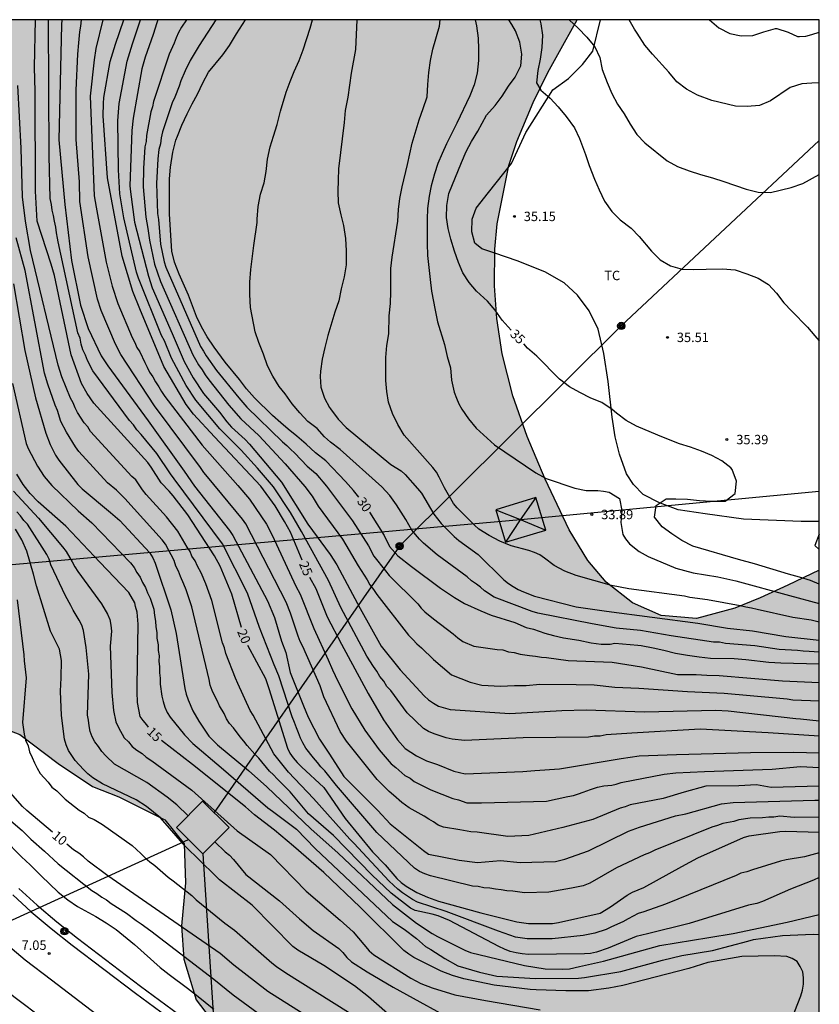
# Model space of a CAD drawing. Units: millimetres. Extents: x 584844 to 585194, y 4793290 to 4793540.
# Drawn here: x 585130 to 585194, y 4793462 to 4793540 of the extents above; entities that cross this region are included whole.
import ezdxf

# ---------------------------------------------------------------- set-up
doc = ezdxf.new("R2010")
doc.units = ezdxf.units.MM
for name, color, linetype in [('010106', 9, 'Continuous'), ('020104', 34, 'Continuous'), ('020204', 9, 'Continuous'), ('020307', 24, 'Continuous'), ('020308', 9, 'Continuous'), ('060111', 9, 'Continuous'), ('060113', 4, 'Continuous'), ('070101', 9, 'ALAMBRADA'), ('090217', 9, 'Continuous'), ('100106', 63, 'Continuous'), ('100301', 7, 'Continuous'), ('220104', 9, 'LINEA_ELECTRICA'), ('220106', 9, 'Continuous'), ('220107', 9, 'Continuous'), ('260101', 9, 'Continuous'), ('990504', 63, 'Continuous')]:
    doc.layers.add(name, color=color, linetype=linetype)
doc.layers.add('020105', color=24, linetype='Continuous', lineweight=30)
doc.layers.add('220102', color=9, linetype='Continuous', lineweight=30)
doc.styles.add('ARIAL', font='ARIAL.TTF', dxfattribs={"height": 1})
doc.styles.add('ARIALI', font='ARIALI.TTF', dxfattribs={"height": 1})
doc.linetypes.add('ALAMBRADA', pattern='A,1,[203,DONOSTI.shx,S=0.1,R=0,X=0,Y=0],1', length=2)
doc.linetypes.add('LINEA_ELECTRICA', pattern='A,7.5,-0.3,["E",Standard,S=0.25,R=0,X=-0.1,Y=-0.1],-0.3', length=8.1)

# ---------------------------------------------------------------- blocks, each defined once
blk = doc.blocks.new('COTAPU')
blk.add_circle((0, 0), 0.075)
blk = doc.blocks.new('POSTEM')
for radius in [0.29, 0.21, 0.12]:
    blk.add_circle((0, 0), radius)

msp = doc.modelspace()

# ---------------------------------------------------------------- hatches: boundary and pattern name
at = {"layer": '990504'}
msp.add_hatch(color=256, dxfattribs=at).paths.add_polyline_path([(585111.563, 4793540.184), (585111.816, 4793538.664), (585112.419, 4793536.006), (585112.955, 4793534.14), (585113.633, 4793532.106), (585114.944, 4793528.315), (585115.888, 4793524.917), (585116.428, 4793520.655), (585116.481, 4793517.429), (585116.413, 4793513.502), (585116.455, 4793510.181), (585117.222, 4793504.785), (585117.851, 4793501.954), (585118.395, 4793498.604), (585118.508, 4793495.222), (585118.423, 4793491.819), (585118.775, 4793488.164), (585120.214, 4793485.961), (585123.303, 4793484.934), (585127.388, 4793484.285), (585130.313, 4793483.185), (585133.351, 4793480.876), (585136.095, 4793479.033), (585138.195, 4793478.201), (585141.872, 4793476.383), (585143.419, 4793474.468), (585143.513, 4793471.349), (585143.203, 4793467.931), (585143.379, 4793465.256), (585144.352, 4793462.016), (585146.002, 4793459.87), (585148.436, 4793458.563), (585151.118, 4793457.76), (585154.311, 4793456.668), (585157.097, 4793454.803), (585159.685, 4793452.011), (585161.418, 4793449.694), (585162.818, 4793447.764), (585165.626, 4793444.316), (585168.527, 4793441.382), (585171.383, 4793438.993), (585172.558, 4793438.133), (585173.93, 4793437.21), (585175.694, 4793436.145), (585177.206, 4793435.332), (585178.729, 4793434.588), (585182.727, 4793432.773), (585185.192, 4793431.589), (585186.993, 4793430.645), (585189.001, 4793429.528), (585190.597, 4793428.601), (585194.057, 4793426.528), (585194.059, 4793496.281), (585191.552, 4793495.091), (585189.33, 4793494.088), (585187.319, 4793493.259), (585184.27, 4793492.44), (585181.444, 4793492.666), (585179.149, 4793493.685), (585177.055, 4793495.332), (585175.588, 4793497.069), (585174.106, 4793499.498), (585172.183, 4793503.548), (585170.756, 4793506.937), (585169.618, 4793510.185), (585168.767, 4793513.536), (585168.329, 4793516.367), (585168.144, 4793518.961), (585168.181, 4793521.881), (585168.362, 4793523.91), (585169.306, 4793528.574), (585169.926, 4793530.471), (585171.227, 4793533.583), (585172.416, 4793535.967), (585173.73, 4793538.378), (585174.75, 4793540.183)])

# ---------------------------------------------------------------- linework, layer by layer
at = {"layer": '010106', "flags": 128}
msp.add_lwpolyline([(584844.064, 4793290.197), (585194.054, 4793290.19), (585194.06, 4793540.183), (584844.069, 4793540.19)], close=True, dxfattribs=at)
at = {"layer": '020104', "flags": 128}
for points, elevation in [([(585194.058, 4793476.591), (585192.043, 4793476.56), (585190.918, 4793476.676), (585190.442, 4793476.6), (585190.022, 4793476.6), (585189.526, 4793476.548), (585188.556, 4793476.51), (585187.654, 4793476.378), (585187.246, 4793476.243), (585186.356, 4793476.074), (585185.933, 4793475.912), (585185.49, 4793475.796), (585180.949, 4793473.969), (585180.529, 4793473.752), (585180.097, 4793473.571), (585177.889, 4793472.546), (585175.763, 4793471.332), (585175.234, 4793471.124), (585174.294, 4793470.918), (585172.485, 4793470.615), (585170.544, 4793470.56), (585169.609, 4793470.692), (585169.151, 4793470.719), (585168.69, 4793470.793), (585168.231, 4793470.834), (585167.776, 4793470.921), (585167.311, 4793470.963), (585166.854, 4793471.05), (585166.4, 4793471.091), (585163.061, 4793471.911), (585162.61, 4793472.062), (585162.174, 4793472.253), (585161.774, 4793472.527), (585158.775, 4793475.368), (585155.552, 4793479.119), (585154.627, 4793480.275), (585154.315, 4793480.604), (585154.03, 4793480.96), (585153.708, 4793481.313), (585153.119, 4793482.091), (585152.861, 4793482.509), (585152.683, 4793482.89), (585152.533, 4793483.319), (585152.353, 4793483.725), (585152.203, 4793484.143), (585152.013, 4793484.59), (585150.961, 4793487.87), (585150.577, 4793488.747), (585149.416, 4793491.716), (585148.455, 4793494.445), (585146.457, 4793498.389), (585142.612, 4793503.578), (585142.317, 4793503.958), (585141.226, 4793505.582), (585139.968, 4793507.112), (585139.636, 4793507.48), (585139.368, 4793507.868), (585139.052, 4793508.236), (585136.109, 4793512.196), (585135.702, 4793513.006), (585135.527, 4793513.446), (585135.33, 4793513.862), (585135.196, 4793514.306), (585135.099, 4793514.78), (585134.934, 4793515.218), (585133.347, 4793522.481), (585133.309, 4793522.776), (585133.229, 4793523.196), (585133.177, 4793523.647), (585133.057, 4793524.123), (585132.997, 4793524.575), (585132.873, 4793525.011), (585132.825, 4793525.455), (585132.713, 4793525.935), (585132.629, 4793529.336), (585132.598, 4793540.184)], 21), ([(585133.652, 4793540.184), (585133.629, 4793539.791), (585133.416, 4793530.604), (585133.895, 4793525.45), (585134.429, 4793520.992), (585135.151, 4793517.427), (585135.747, 4793515.567), (585136.798, 4793513.382), (585137.323, 4793512.574), (585140.532, 4793508.2), (585143.393, 4793504.175), (585144.223, 4793502.976), (585147.012, 4793499.46), (585147.274, 4793499.057), (585150.047, 4793493.834), (585150.615, 4793492.512), (585151.18, 4793490.632), (585151.516, 4793489.712), (585151.871, 4793488.138), (585152.916, 4793485.466), (585153.306, 4793484.557), (585154.208, 4793482.812), (585155.007, 4793481.612), (585156.132, 4793479.827), (585158.849, 4793477.116), (585159.841, 4793476.045), (585162.502, 4793473.918), (585162.9, 4793473.637), (585165.338, 4793473.154), (585166.802, 4793472.977), (585168.646, 4793473.144), (585170.214, 4793472.98), (585173.03, 4793473.064), (585173.758, 4793473.23), (585175.647, 4793473.91), (585178.851, 4793475.48), (585179.723, 4793475.784), (585182.595, 4793476.706), (585183.426, 4793476.857), (585186.247, 4793477.642), (585187.196, 4793477.762), (585193.714, 4793477.941), (585194.058, 4793477.932)], 22), ([(585194.058, 4793479.065), (585190.226, 4793478.959), (585189.045, 4793479.162), (585187.63, 4793479.092), (585185.012, 4793479.049), (585183.275, 4793478.595), (585181.614, 4793478.066), (585178.987, 4793477.562), (585178.571, 4793477.418), (585178.167, 4793477.31), (585175.998, 4793476.415), (585173.609, 4793475.772), (585170.888, 4793475.119), (585169.226, 4793475.043), (585166.761, 4793475.384), (585166.281, 4793475.416), (585165.385, 4793475.591), (585164.084, 4793475.801), (585163.672, 4793475.961), (585163.297, 4793476.207), (585162.92, 4793476.418), (585162.54, 4793476.66), (585161.359, 4793477.329), (585160.755, 4793477.765), (585160.088, 4793478.344), (585159.766, 4793478.646), (585158.81, 4793479.6), (585156.348, 4793482.645), (585155.837, 4793483.408), (585154.543, 4793486.187), (585154.254, 4793487.054), (585152.86, 4793490.206), (585152.662, 4793490.606), (585152.496, 4793491.022), (585151.878, 4793492.858), (585151.529, 4793493.726), (585148.33, 4793499.983), (585148.049, 4793500.36), (585145.268, 4793503.719), (585144.986, 4793504.077), (585144.708, 4793504.482), (585141.049, 4793509.394), (585138.367, 4793513.484), (585137.932, 4793514.3), (585136.779, 4793517.01), (585136.486, 4793517.902), (585135.747, 4793521.289), (585135.082, 4793525.684), (585135.048, 4793527.265), (585134.805, 4793530.638), (585134.801, 4793534.582), (585134.932, 4793537.433), (585134.999, 4793538.349), (585135.085, 4793539.217), (585135.159, 4793539.672), (585135.217, 4793540.184)], 23), ([(585136.915, 4793540.184), (585136.358, 4793537.887), (585136.221, 4793536.996), (585135.896, 4793534.08), (585136.234, 4793526.14), (585136.377, 4793525.236), (585137.183, 4793520.854), (585137.665, 4793518.929), (585138.127, 4793517.549), (585139.253, 4793514.854), (585139.462, 4793514.452), (585139.642, 4793514.044), (585139.866, 4793513.689), (585140.266, 4793512.843), (585140.463, 4793512.487), (585140.63, 4793512.072), (585140.895, 4793511.705), (585141.107, 4793511.297), (585141.377, 4793510.906), (585141.595, 4793510.533), (585141.862, 4793510.141), (585144.849, 4793506.257), (585147.677, 4793503.034), (585148.608, 4793501.944), (585149.969, 4793499.951), (585150.431, 4793499.087), (585152.308, 4793495.013), (585152.659, 4793494.381), (585153.737, 4793491.633), (585154.887, 4793489.13), (585155.233, 4793488.326), (585155.652, 4793487.443), (585156.788, 4793485.237), (585157.808, 4793483.525), (585158.957, 4793481.946), (585159.914, 4793480.835), (585160.281, 4793480.561), (585161.005, 4793479.912), (585161.432, 4793479.703), (585161.739, 4793479.426), (585163.081, 4793478.757), (585164.822, 4793478.074), (585165.292, 4793477.964), (585165.958, 4793477.724), (585167.12, 4793477.724), (585172.296, 4793477.855), (585174.01, 4793478.233), (585174.458, 4793478.313), (585174.855, 4793478.438), (585175.234, 4793478.595), (585175.822, 4793478.796), (585176.38, 4793478.972), (585176.879, 4793479.09), (585177.526, 4793479.148), (585177.869, 4793479.221), (585178.251, 4793479.341), (585181.698, 4793480.014), (585182.621, 4793480.121), (585184.914, 4793480.226), (585190.299, 4793480.408), (585192.552, 4793480.631), (585194.058, 4793480.543)], 24), ([(585194.058, 4793483.061), (585189.974, 4793483.308), (585184.56, 4793483.612), (585179.099, 4793483.294), (585177.063, 4793483.152), (585176.587, 4793483.052), (585176.135, 4793483.048), (585175.651, 4793482.976), (585170.435, 4793482.903), (585165.759, 4793482.699), (585164.788, 4793482.82), (585164.306, 4793482.919), (585163.354, 4793483.224), (585162.894, 4793483.408), (585162.481, 4793483.658), (585161.203, 4793484.9), (585159.883, 4793486.692), (585159.567, 4793487.012), (585159.339, 4793487.436), (585159.015, 4793487.804), (585158.775, 4793488.224), (585158.497, 4793488.603), (585157.985, 4793489.417), (585155.906, 4793493.302), (585154.916, 4793495.464), (585152.766, 4793499.359), (585151.896, 4793500.888), (585150.529, 4793502.943), (585149.26, 4793504.427), (585147.962, 4793505.866), (585146.255, 4793507.552), (585144.334, 4793509.836), (585143.553, 4793511.015), (585142.383, 4793513.208), (585141.828, 4793514.568), (585141.604, 4793514.996), (585139.752, 4793519.582), (585139.606, 4793520.049), (585138.599, 4793524.381), (585138.274, 4793526.313), (585138.177, 4793528.213), (585138.126, 4793532.134), (585138.217, 4793533.519), (585138.851, 4793536.889), (585139.277, 4793538.266), (585139.915, 4793540.184)], 26), ([(585141.315, 4793540.184), (585141.216, 4793539.944), (585140.936, 4793539.015), (585140.285, 4793537.21), (585140.041, 4793536.269), (585139.35, 4793532.33), (585139.237, 4793531.347), (585139.081, 4793526.937), (585139.113, 4793526.454), (585139.447, 4793524.053), (585140.574, 4793519.748), (585140.845, 4793518.796), (585142.453, 4793515.161), (585143.414, 4793512.937), (585144.121, 4793511.629), (585144.939, 4793510.386), (585146.236, 4793508.88), (585146.796, 4793508.112), (585147.194, 4793507.685), (585148.277, 4793506.702), (585148.619, 4793506.346), (585151.158, 4793503.312), (585153.276, 4793499.96), (585155.053, 4793497.55), (585155.572, 4793496.716), (585157.453, 4793493.235), (585159.115, 4793490.216), (585160.627, 4793488.344), (585162.555, 4793486.264), (585162.889, 4793485.953), (585163.281, 4793485.677), (585163.689, 4793485.428), (585164.628, 4793485.17), (585169.377, 4793484.868), (585173.523, 4793485.107), (585175.479, 4793485.157), (585180.127, 4793484.993), (585185.82, 4793485.13), (585186.793, 4793485.065), (585192.178, 4793484.447), (585192.55, 4793484.426), (585194.058, 4793484.284)], 27), ([(585143.595, 4793540.184), (585143.194, 4793539.585), (585142.965, 4793539.171), (585142.767, 4793538.751), (585142.601, 4793538.325), (585142.215, 4793537.447), (585140.97, 4793533.671), (585140.878, 4793533.229), (585140.741, 4793532.829), (585140.391, 4793530.959), (585140.369, 4793530.466), (585140.279, 4793530.049), (585140.167, 4793528.324), (585140.135, 4793526.853), (585140.356, 4793524.439), (585140.518, 4793523.531), (585140.629, 4793522.598), (585141.05, 4793520.704), (585141.514, 4793519.303), (585144.094, 4793513.461), (585144.319, 4793513.091), (585144.54, 4793512.672), (585144.833, 4793512.269), (585145.077, 4793511.865), (585145.364, 4793511.474), (585146.977, 4793509.452), (585147.929, 4793508.344), (585149.353, 4793507.015), (585151.462, 4793504.759), (585153.033, 4793502.972), (585153.615, 4793502.18), (585154.105, 4793501.38), (585156.032, 4793498.752), (585157.283, 4793496.629), (585158.002, 4793495.511), (585158.221, 4793495.119), (585158.507, 4793494.74), (585158.769, 4793494.35), (585161.301, 4793491.101), (585161.643, 4793490.752), (585161.952, 4793490.401), (585162.341, 4793490.104), (585163.293, 4793489.173), (585164.738, 4793487.931), (585166.217, 4793487.344), (585167.142, 4793487.113), (585168.628, 4793487.047), (585169.75, 4793487.08), (585170.675, 4793487.08), (585171.77, 4793487.189), (585174.677, 4793487.174), (585176.1, 4793487.135), (585177.756, 4793486.943), (585179.666, 4793486.882), (585183.556, 4793486.608), (585186.483, 4793486.485), (585190.9, 4793486.087), (585191.487, 4793486.02), (585191.936, 4793485.948), (585194.058, 4793485.866)], 28), ([(585145.94, 4793540.184), (585144.595, 4793538.134), (585143.893, 4793536.937), (585143.49, 4793536.116), (585143.152, 4793535.304), (585143.005, 4793534.89), (585142.66, 4793534.015), (585142.461, 4793533.565), (585141.674, 4793531.237), (585141.57, 4793530.767), (585141.508, 4793530.29), (585141.386, 4793529.836), (585141.309, 4793529.083), (585141.206, 4793527.125), (585141.291, 4793524.722), (585141.365, 4793524.251), (585141.512, 4793522.299), (585141.816, 4793520.875), (585141.941, 4793520.461), (585144.698, 4793514.131), (585144.957, 4793513.746), (585145.164, 4793513.376), (585145.984, 4793512.212), (585147.773, 4793510.019), (585148.403, 4793509.279), (585151.236, 4793506.531), (585151.596, 4793506.226), (585151.883, 4793505.926), (585152.234, 4793505.61), (585153.226, 4793504.572), (585153.563, 4793504.297), (585153.894, 4793503.993), (585154.203, 4793503.658), (585154.453, 4793503.322), (585154.761, 4793502.976), (585156.83, 4793500.232), (585158.096, 4793498.24), (585158.543, 4793497.396), (585159.451, 4793496.222), (585159.755, 4793495.869), (585162.039, 4793493.595), (585162.299, 4793493.268), (585162.605, 4793492.972), (585163.287, 4793492.409), (585164.866, 4793491.211), (585165.233, 4793490.881), (585165.63, 4793490.604), (585166.515, 4793490.233), (585168.363, 4793489.954), (585168.824, 4793489.925), (585169.267, 4793489.787), (585169.734, 4793489.733), (585170.205, 4793489.6), (585170.943, 4793489.481), (585171.427, 4793489.434), (585171.898, 4793489.341), (585172.309, 4793489.322), (585174.027, 4793489.096), (585177.535, 4793488.948), (585179.892, 4793488.573), (585182.747, 4793487.965), (585184.249, 4793487.969), (585184.652, 4793487.951), (585185.091, 4793487.905), (585186.065, 4793487.88), (585191.135, 4793487.471), (585194.058, 4793487.328)], 29), ([(585194.058, 4793489.738), (585193.241, 4793489.812), (585192.772, 4793489.836), (585192.317, 4793489.885), (585190.856, 4793489.961), (585188.91, 4793490.246), (585186.591, 4793490.447), (585186.103, 4793490.543), (585185.631, 4793490.551), (585182.232, 4793491.057), (585179.788, 4793491.483), (585177.856, 4793491.656), (585175.953, 4793492.001), (585171.618, 4793492.87), (585171.162, 4793492.993), (585168.119, 4793494.144), (585167.355, 4793494.648), (585167.043, 4793494.925), (585166.715, 4793495.175), (585166.327, 4793495.43), (585165.979, 4793495.75), (585163.583, 4793497.509), (585162.499, 4793498.445), (585162.162, 4793498.759), (585161.565, 4793499.474), (585161.089, 4793500.315), (585160.345, 4793501.502), (585159.799, 4793502.254), (585159.166, 4793502.94), (585155.849, 4793505.915), (585155.07, 4793506.493), (585154.585, 4793506.922), (585154.004, 4793507.575), (585153.26, 4793508.151), (585152.628, 4793508.823), (585152.02, 4793509.543), (585151.452, 4793510.359), (585150.98, 4793510.927), (585150.484, 4793511.759), (585150.06, 4793512.583), (585149.724, 4793513.511), (585149.364, 4793514.439), (585149.076, 4793515.287), (585148.7, 4793517.223), (585148.636, 4793518.271), (585148.652, 4793519.263), (585148.724, 4793520.255), (585148.956, 4793522.175), (585149.228, 4793524.023), (585149.22, 4793524.279), (585149.316, 4793525.287), (585149.492, 4793526.263), (585149.788, 4793527.167), (585149.948, 4793528.095), (585150.053, 4793529.079), (585150.253, 4793530.039), (585150.541, 4793530.911), (585150.821, 4793531.831), (585151.077, 4793532.887), (585151.541, 4793534.407), (585151.853, 4793535.263), (585152.181, 4793536.071), (585152.565, 4793536.927), (585152.893, 4793537.783), (585153.453, 4793539.503), (585153.638, 4793540.184)], 31), ([(585157.17, 4793540.184), (585157.077, 4793537.815), (585156.732, 4793535.935), (585156.468, 4793534.015), (585156.252, 4793532.951), (585156.156, 4793531.991), (585155.716, 4793528.303), (585155.676, 4793527.399), (585155.668, 4793526.503), (585155.7, 4793525.591), (585155.892, 4793524.639), (585156.116, 4793523.767), (585156.268, 4793522.743), (585156.324, 4793521.751), (585156.316, 4793520.639), (585156.164, 4793519.687), (585155.932, 4793518.719), (585155.748, 4793517.775), (585155.412, 4793516.855), (585154.86, 4793514.999), (585154.612, 4793514.047), (585154.404, 4793513.111), (585154.276, 4793512.159), (585154.252, 4793511.735), (585154.308, 4793510.871), (585154.596, 4793510.015), (585154.996, 4793509.255), (585155.068, 4793509.143), (585155.7, 4793508.327), (585156.332, 4793507.655), (585159.887, 4793504.709), (585160.703, 4793504.217), (585161.044, 4793503.922), (585162.02, 4793502.813), (585162.322, 4793502.424), (585163.316, 4793500.762), (585163.598, 4793500.375), (585163.905, 4793500.01), (585164.934, 4793498.98), (585165.299, 4793498.662), (585166.851, 4793497.532), (585168.89, 4793495.517), (585169.261, 4793495.232), (585169.645, 4793494.976), (585170.046, 4793494.755), (585170.457, 4793494.556), (585171.333, 4793494.227), (585174.672, 4793493.353), (585177.078, 4793493.007), (585184.384, 4793492.065), (585186.749, 4793491.656), (585188.723, 4793491.455), (585191.39, 4793490.985), (585194.058, 4793490.709)], 32), ([(585194.058, 4793492.136), (585193.4, 4793492.29), (585191.957, 4793492.512), (585189.115, 4793493.139), (585188.652, 4793493.255), (585188.19, 4793493.326), (585187.739, 4793493.434), (585185.143, 4793493.915), (585183.743, 4793494.115), (585183.299, 4793494.227), (585178.881, 4793494.796), (585177.485, 4793495.066), (585174.658, 4793495.85), (585173.752, 4793496.209), (585172.927, 4793496.655), (585172.156, 4793497.242), (585171.761, 4793497.507), (585171.342, 4793497.703), (585170.9, 4793497.861), (585169.49, 4793498.237), (585169.035, 4793498.402), (585168.59, 4793498.594), (585167.73, 4793499.043), (585166.916, 4793499.566), (585166.55, 4793499.877), (585165.174, 4793501.252), (585164.874, 4793501.617), (585164.167, 4793502.853), (585163.748, 4793503.711), (585163.517, 4793504.11), (585163.233, 4793504.484), (585160.961, 4793507.064), (585160.437, 4793507.898), (585160.008, 4793508.783), (585159.708, 4793509.679), (585159.556, 4793510.535), (585159.5, 4793511.407), (585159.492, 4793513.247), (585159.572, 4793514.215), (585159.716, 4793515.127), (585159.748, 4793516.575), (585159.852, 4793517.559), (585159.876, 4793518.495), (585159.884, 4793520.335), (585159.988, 4793521.239), (585160.436, 4793524.119), (585160.5, 4793525.047), (585160.612, 4793525.919), (585160.804, 4793526.863), (585161.228, 4793528.639), (585161.588, 4793530.335), (585162.14, 4793532.215), (585162.476, 4793533.095), (585162.788, 4793534.039), (585162.836, 4793535.023), (585162.908, 4793535.983), (585163.044, 4793536.942), (585163.236, 4793537.846), (585163.78, 4793539.662), (585163.82, 4793540.183)], 33), ([(585166.618, 4793540.183), (585166.708, 4793539.702), (585166.844, 4793538.726), (585166.876, 4793537.83), (585166.868, 4793536.926), (585166.78, 4793535.934), (585166.532, 4793534.998), (585166.18, 4793534.118), (585165.148, 4793531.943), (585164.332, 4793530.295), (585163.972, 4793529.519), (585163.636, 4793528.719), (585163.364, 4793527.887), (585163.092, 4793526.951), (585162.932, 4793526.103), (585162.82, 4793525.143), (585162.788, 4793524.279), (585162.788, 4793522.335), (585162.812, 4793521.383), (585163.012, 4793519.463), (585163.14, 4793518.551), (585163.42, 4793517.023), (585163.612, 4793516.095), (585164.156, 4793514.279), (585164.38, 4793513.319), (585164.644, 4793512.423), (585164.732, 4793511.431), (585164.949, 4793510.489), (585165.113, 4793510.018), (585165.306, 4793509.564), (585165.542, 4793509.138), (585166.077, 4793508.363), (585166.701, 4793507.625), (585168.151, 4793506.27), (585171.458, 4793504.056), (585172.285, 4793503.593), (585174.565, 4793502.821), (585175.472, 4793502.654), (585176.398, 4793502.638), (585176.854, 4793502.594), (585177.303, 4793502.509), (585178.115, 4793502.007), (585178.323, 4793501.039), (585178.227, 4793500.087), (585178.387, 4793499.119), (585178.614, 4793498.788), (585178.925, 4793498.397), (585179.699, 4793497.783), (585180.41, 4793497.382), (585182.611, 4793496.451), (585184.008, 4793496.079), (585185.966, 4793495.75), (585187.406, 4793495.438), (585191.671, 4793494.257), (585194.059, 4793493.621)], 34), ([(585171.764, 4793540.183), (585171.844, 4793539.862), (585171.972, 4793538.95), (585171.924, 4793537.982), (585171.796, 4793537.046), (585171.604, 4793536.126), (585171.516, 4793535.142), (585171.844, 4793534.566), (585172.588, 4793533.926), (585173.244, 4793533.246), (585173.868, 4793532.47), (585174.54, 4793531.558), (585174.932, 4793530.71), (585175.412, 4793529.446), (585175.716, 4793528.574), (585176.124, 4793527.478), (585176.5, 4793526.614), (585176.94, 4793525.718), (585177.5, 4793524.903), (585178.18, 4793524.239), (585179.044, 4793523.575), (585179.684, 4793522.903), (585180.675, 4793521.727), (585181.355, 4793521.047), (585182.187, 4793520.567), (585183.115, 4793520.295), (585184.051, 4793520.278), (585185.035, 4793520.302), (585186.347, 4793520.31), (585187.339, 4793520.23), (585188.275, 4793519.926), (585189.171, 4793519.574), (585190.011, 4793519.062), (585190.651, 4793518.382), (585191.235, 4793517.614), (585191.867, 4793516.942), (585193.107, 4793515.678), (585193.699, 4793514.966), (585194.059, 4793514.58)], 36), ([(585174.123, 4793540.183), (585174.82, 4793539.51), (585175.508, 4793538.798), (585176.148, 4793538.038), (585176.556, 4793537.174), (585176.748, 4793536.23), (585177.132, 4793535.182), (585177.508, 4793534.294), (585177.964, 4793533.454), (585178.492, 4793532.678), (585178.972, 4793531.854), (585179.5, 4793531.03), (585180.14, 4793530.366), (585181.916, 4793528.934), (585182.756, 4793528.494), (585183.676, 4793528.142), (585184.596, 4793527.854), (585185.539, 4793527.582), (585186.451, 4793527.286), (585188.219, 4793526.662), (585189.171, 4793526.446), (585190.155, 4793526.406), (585191.819, 4793526.798), (585192.739, 4793527.134), (585194.059, 4793527.855)], 37), ([(585194.059, 4793535.144), (585193.475, 4793535.134), (585192.659, 4793535.086), (585191.747, 4793534.782), (585190.171, 4793533.71), (585189.283, 4793533.358), (585188.308, 4793533.278), (585187.364, 4793533.302), (585185.5, 4793533.758), (585184.332, 4793534.166), (585183.468, 4793534.638), (585182.7, 4793535.238), (585182.06, 4793536.006), (585180.764, 4793537.43), (585180.148, 4793538.158), (585179.532, 4793539.126), (585179.316, 4793539.422), (585178.888, 4793540.183)], 38), ([(585185.308, 4793540.183), (585186.052, 4793539.534), (585186.924, 4793539.102), (585187.828, 4793538.902), (585188.748, 4793538.918), (585189.636, 4793539.222), (585190.564, 4793539.494), (585190.676, 4793539.494), (585191.588, 4793539.198), (585192.31, 4793538.856), (585192.484, 4793538.854), (585192.977, 4793538.888), (585193.467, 4793539.014), (585194.059, 4793539.207)], 39), ([(585194.058, 4793473.74), (585192.877, 4793473.417), (585191.422, 4793473.172), (585190.963, 4793473.076), (585188.73, 4793472.392), (585188.282, 4793472.22), (585187.81, 4793472.116), (585187.437, 4793471.937), (585181.793, 4793469.657), (585180.059, 4793469.043), (585179.601, 4793468.895), (585178.809, 4793468.478), (585178.388, 4793468.23), (585177.499, 4793467.85), (585177.073, 4793467.621), (585176.145, 4793467.326), (585175.238, 4793467.147), (585172.747, 4793466.872), (585170.768, 4793466.88), (585169.837, 4793467.014), (585168.474, 4793467.498), (585164.307, 4793469.068), (585162.024, 4793469.819), (585161.617, 4793470.014), (585160.812, 4793470.543), (585160.434, 4793470.835), (585159.751, 4793471.471), (585156.925, 4793474.522), (585156.611, 4793474.829), (585153.708, 4793478.086), (585151.725, 4793480.178), (585150.559, 4793481.648), (585150.129, 4793482.426), (585148.908, 4793484.725), (585148.669, 4793485.104), (585147.689, 4793487.242), (585147.504, 4793487.686), (585146.732, 4793489.64), (585146.629, 4793490.092), (585146.465, 4793490.488), (585145.611, 4793493.868), (585145.133, 4793495.205), (585144.754, 4793496.079), (585144.476, 4793496.605), (585144.278, 4793497.035), (585144.03, 4793497.397), (585143.885, 4793497.77), (585143.642, 4793498.133), (585142.892, 4793499.399), (585142.007, 4793500.541), (585140.365, 4793502.329), (585140.087, 4793502.682), (585139.552, 4793503.482), (585139.245, 4793503.77), (585135.948, 4793507.343), (585135.714, 4793507.706), (585135.439, 4793508.043), (585134.904, 4793508.851), (585134.717, 4793509.24), (585134.561, 4793509.621), (585134.34, 4793510.015), (585133.647, 4793511.698), (585133.366, 4793512.638), (585131.154, 4793521.78), (585130.753, 4793524.124), (585130.509, 4793526.073), (585130.399, 4793529.951), (585130.129, 4793534.933)], 19), ([(585194.058, 4793471.786), (585193.591, 4793471.551), (585191.749, 4793470.855), (585189.53, 4793469.852), (585189.079, 4793469.705), (585188.418, 4793469.56), (585183.682, 4793468.106), (585180.365, 4793467.271), (585179.461, 4793467.073), (585177.214, 4793466.148), (585176.284, 4793465.817), (585175.81, 4793465.727), (585175.326, 4793465.69), (585170.861, 4793465.645), (585170.371, 4793465.685), (585169.885, 4793465.761), (585169.41, 4793465.884), (585168.95, 4793466.063), (585168.5, 4793466.27), (585164.556, 4793468.346), (585163.658, 4793468.727), (585163.195, 4793468.856), (585161.825, 4793469.155), (585161.448, 4793469.336), (585159.906, 4793470.514), (585158.865, 4793471.497), (585158.389, 4793471.968), (585155.303, 4793475.135), (585153.315, 4793476.864), (585151.854, 4793478.599), (585150.81, 4793479.649), (585150.522, 4793479.973), (585150.217, 4793480.266), (585149.369, 4793481.298), (585149.032, 4793481.62), (585148.438, 4793482.302), (585148.172, 4793482.657), (585147.885, 4793482.985), (585147.336, 4793483.721), (585147.018, 4793484.058), (585146.771, 4793484.421), (585146.596, 4793484.861), (585146.217, 4793485.464), (585146.026, 4793485.899), (585145.825, 4793486.284), (585145.64, 4793486.695), (585145.487, 4793487.117), (585145.405, 4793487.568), (585144.017, 4793493.35), (585143.553, 4793494.722), (585143.388, 4793495.17), (585143.108, 4793495.794), (585142.967, 4793496.202), (585142.737, 4793496.618), (585142.6, 4793497.049), (585141.911, 4793498.35), (585141.663, 4793498.698), (585138.674, 4793502.016), (585138.014, 4793502.658), (585137.285, 4793503.264), (585135.009, 4793505.763), (585134.743, 4793506.113), (585134.016, 4793507.281), (585133.583, 4793508.155), (585133.291, 4793509.027), (585133.107, 4793509.456), (585132.538, 4793511.133), (585132.274, 4793511.998), (585130.713, 4793520.175), (585130.016, 4793522.785)], 18), ([(585129.793, 4793519.127), (585130.693, 4793513.816), (585131.559, 4793510.041), (585132.367, 4793507.22), (585132.726, 4793506.306), (585133.152, 4793505.471), (585133.41, 4793505.064), (585134.927, 4793503.131), (585135.26, 4793502.78), (585137.543, 4793500.876), (585138.274, 4793500.244), (585140.631, 4793497.697), (585140.9, 4793497.282), (585141.105, 4793496.834), (585142.338, 4793493.128), (585142.755, 4793491.24), (585143.45, 4793486.85), (585143.563, 4793486.386), (585143.716, 4793485.939), (585144.099, 4793485.073), (585144.575, 4793484.252), (585145.372, 4793483.056), (585146.076, 4793482.36), (585148.524, 4793480.3), (585149.998, 4793479.006), (585153.52, 4793475.667), (585155.686, 4793473.705), (585160.015, 4793469.628), (585161.939, 4793468.132), (585163.189, 4793467.312), (585163.61, 4793467.071), (585165.777, 4793465.98), (585166.231, 4793465.804), (585170.561, 4793464.746), (585172.205, 4793464.504), (585173.602, 4793464.474), (585174.137, 4793464.504), (585174.938, 4793464.666), (585176.851, 4793465.092), (585180.385, 4793466.099), (585181.334, 4793466.354), (585185.25, 4793466.987), (585187.178, 4793467.319), (585191.495, 4793468.226), (585194.058, 4793468.828)], 17), ([(585129.705, 4793511.166), (585130.813, 4793506.392), (585130.977, 4793505.984), (585131.699, 4793504.571), (585132.243, 4793503.759), (585132.843, 4793503.032), (585134.952, 4793501.01), (585136.035, 4793500.054), (585139.13, 4793496.873), (585139.43, 4793496.491), (585139.643, 4793496.1), (585139.909, 4793495.738), (585140.079, 4793495.3), (585140.33, 4793494.91), (585140.49, 4793494.484), (585140.688, 4793494.065), (585140.976, 4793493.176), (585141.032, 4793492.684), (585141.132, 4793492.232), (585141.136, 4793491.776), (585141.232, 4793491.324), (585141.232, 4793490.876), (585141.33, 4793490.338), (585141.338, 4793489.893), (585141.406, 4793489.456), (585141.394, 4793489.018), (585141.433, 4793488.568), (585141.428, 4793488.112), (585141.482, 4793487.665), (585141.499, 4793487.186), (585141.622, 4793486.246), (585141.722, 4793485.801), (585141.872, 4793485.357), (585142.051, 4793484.938), (585142.296, 4793484.568), (585143.442, 4793483.149), (585144.084, 4793482.468), (585146.359, 4793480.55), (585150.084, 4793477.32), (585150.455, 4793477.06), (585152.376, 4793475.635), (585153.855, 4793474.081), (585160.031, 4793468.266), (585160.944, 4793467.655), (585161.925, 4793466.912), (585162.647, 4793466.272), (585163.075, 4793466.036), (585164.183, 4793465.306), (585165.223, 4793464.741), (585166.947, 4793464.236), (585168.343, 4793463.909), (585171.425, 4793463.721), (585174.86, 4793463.745), (585175.345, 4793463.795), (585178.228, 4793464.282), (585181.546, 4793465.172), (585183.084, 4793465.55), (585185.547, 4793465.952), (585188.354, 4793466.695), (585188.806, 4793466.834), (585191.117, 4793467.156), (585193.562, 4793467.249), (585194.058, 4793467.236)], 16), ([(585129.798, 4793502.593), (585131.791, 4793500.436), (585133.702, 4793498.143), (585133.986, 4793497.777), (585134.473, 4793496.961), (585134.687, 4793496.553), (585134.923, 4793496.169), (585136.811, 4793493.6), (585137.296, 4793492.781), (585137.468, 4793492.353), (585137.556, 4793491.909), (585137.601, 4793491.421), (585137.506, 4793490.234), (585137.642, 4793486.532), (585137.774, 4793485.094), (585137.969, 4793484.178), (585138.16, 4793483.749), (585138.633, 4793482.914), (585138.955, 4793482.605), (585139.256, 4793482.225), (585139.642, 4793481.929), (585140.053, 4793481.66), (585140.369, 4793481.363), (585140.829, 4793481.092), (585144.011, 4793478.746), (585147.62, 4793475.494), (585150.281, 4793473.612), (585153.141, 4793470.691), (585155.856, 4793468.369), (585156.894, 4793467.455), (585158.149, 4793465.923), (585158.528, 4793465.621), (585161.48, 4793463.759), (585162.29, 4793463.331), (585163.177, 4793462.979), (585165, 4793462.427), (585167.435, 4793461.957), (585171.809, 4793461.22)], 14), ([(585143.713, 4793476.698), (585142.82, 4793477.566), (585142.043, 4793478.176), (585140.439, 4793479.347), (585137.86, 4793480.809), (585137.152, 4793481.478), (585136.829, 4793481.814), (585136.583, 4793482.227), (585136.294, 4793482.59), (585136.074, 4793482.991), (585135.915, 4793483.418), (585135.82, 4793483.867), (585135.763, 4793484.321), (585135.686, 4793484.724), (585135.793, 4793488.003), (585135.592, 4793490.122), (585135.383, 4793491.482), (585135.239, 4793491.892), (585135.038, 4793492.297), (585134.546, 4793493.093), (585134.36, 4793493.478), (585133.937, 4793494.234), (585132.775, 4793496.722), (585132.628, 4793497.154), (585132.441, 4793497.531), (585130.911, 4793499.949), (585130.617, 4793500.237), (585130.343, 4793500.618), (585130.071, 4793500.931)], 13), ([(585162.204, 4793458.681), (585158.106, 4793462.256), (585156.985, 4793463.128), (585154.538, 4793464.762), (585152.465, 4793465.988), (585152.072, 4793466.262), (585148.836, 4793469.565), (585146.223, 4793471.583), (585145.885, 4793471.947), (585143.486, 4793474.28), (585141.516, 4793476.545), (585140.395, 4793477.439), (585139.581, 4793477.962), (585136.903, 4793479.238), (585136.115, 4793479.735), (585135.732, 4793480.046), (585135.375, 4793480.382), (585134.722, 4793481.106), (585134.434, 4793481.494), (585134.188, 4793481.907), (585133.996, 4793482.347), (585133.865, 4793482.804), (585133.61, 4793484.708), (585133.531, 4793486.646), (585133.595, 4793487.713), (585133.613, 4793489.074), (585133.554, 4793489.534), (585133.458, 4793489.991), (585132.755, 4793491.431), (585131.637, 4793495.045), (585131.397, 4793495.957), (585130.858, 4793497.812), (585130.455, 4793498.702), (585129.965, 4793499.545)], 12), ([(585194.059, 4793499.165), (585193.699, 4793498.247), (585194.059, 4793497.926)], 36), ([(585130.083, 4793493.923), (585130.63, 4793489.524), (585130.658, 4793489.061), (585130.816, 4793487.713), (585130.505, 4793484.144), (585130.638, 4793483.2), (585130.764, 4793482.719), (585130.969, 4793482.27), (585131.069, 4793481.798), (585131.291, 4793481.354), (585131.466, 4793480.915), (585131.678, 4793480.483), (585131.915, 4793480.073), (585132.56, 4793479.367), (585132.864, 4793478.987), (585133.24, 4793478.692), (585133.912, 4793478.019), (585135.036, 4793477.147), (585135.432, 4793476.919), (585135.781, 4793476.597), (585136.217, 4793476.397), (585136.887, 4793476.004), (585139.265, 4793474.337), (585139.608, 4793473.996), (585139.961, 4793473.683), (585140.299, 4793473.341), (585140.66, 4793473.019), (585141.057, 4793472.746), (585142.133, 4793471.79), (585142.529, 4793471.523), (585142.89, 4793471.208), (585144.013, 4793470.337), (585144.367, 4793470), (585146.642, 4793468.147), (585147.411, 4793467.587), (585150.388, 4793464.964), (585150.765, 4793464.677), (585151.504, 4793464.162), (585156.513, 4793461.029)], 11), ([(585129.397, 4793476.456), (585130.475, 4793475.512), (585131.166, 4793474.821), (585132.264, 4793473.871), (585133.348, 4793472.869), (585136.029, 4793470.743), (585136.452, 4793470.495), (585136.833, 4793470.218), (585137.199, 4793469.997), (585137.578, 4793469.696), (585138.804, 4793468.92), (585139.582, 4793468.342), (585139.978, 4793468.082), (585140.739, 4793467.531), (585145.78, 4793463.66), (585147.311, 4793462.421), (585150.51, 4793460.066)], 9), ([(585129.028, 4793474.849), (585130.428, 4793473.425), (585131.124, 4793472.777), (585132.012, 4793471.897), (585133.348, 4793470.609), (585134.116, 4793469.993), (585134.892, 4793469.473), (585136.348, 4793468.665), (585137.188, 4793468.153), (585137.988, 4793467.633), (585139.435, 4793466.433), (585141.491, 4793464.609), (585142.203, 4793464.049), (585143.683, 4793462.945), (585144.395, 4793462.393), (585145.771, 4793461.273)], 8), ([(585145.85, 4793474.619), (585146.675, 4793473.817), (585147.008, 4793473.56), (585147.328, 4793473.209), (585148.33, 4793472.022), (585151.016, 4793469.921), (585152.596, 4793468.486), (585153.682, 4793467.547), (585155.729, 4793466.116), (585156.07, 4793465.788), (585156.383, 4793465.401), (585156.739, 4793465.063), (585158.003, 4793464.264), (585160.082, 4793463.017), (585165.68, 4793459.946)], 13)]:
    msp.add_lwpolyline(points, dxfattribs=dict(at, elevation=elevation))
at = {"layer": '020105', "flags": 128}
for points, elevation in [([(585147.965, 4793491.724), (585147.205, 4793494.372), (585146.289, 4793496.613), (585145.829, 4793497.423), (585143.703, 4793500.711), (585142.519, 4793502.215), (585142.214, 4793502.577), (585141.567, 4793503.252), (585140.772, 4793504.498), (585140.498, 4793504.881), (585136.209, 4793509.617), (585135.678, 4793510.37), (585135.224, 4793511.178), (585134.399, 4793513.455), (585133.069, 4793519.784), (585132.799, 4793520.688), (585131.69, 4793524.124), (585131.561, 4793526.509), (585131.51, 4793534.45), (585131.465, 4793536.401), (585131.545, 4793540.184)], 20), ([(585152.825, 4793497.097), (585151.88, 4793499.321), (585151.418, 4793500.174), (585150.674, 4793501.429), (585149.533, 4793502.99), (585145.82, 4793506.913), (585144.161, 4793508.736), (585143.577, 4793509.509), (585141.772, 4793512.528), (585139.858, 4793517.121), (585139.321, 4793518.502), (585138.459, 4793521.327), (585137.289, 4793527.589), (585136.952, 4793532.52), (585136.969, 4793533.495), (585137.001, 4793533.981), (585137.507, 4793536.867), (585137.926, 4793538.237), (585138.584, 4793540.184)], 25), ([(585157.337, 4793502.117), (585156.916, 4793502.64), (585156.276, 4793503.36), (585154.7, 4793505), (585153.892, 4793505.648), (585153.148, 4793506.328), (585152.396, 4793506.976), (585151.708, 4793507.528), (585151.116, 4793508.032), (585150.46, 4793508.616), (585149.004, 4793510.04), (585148.388, 4793510.744), (585147.82, 4793511.488), (585146.668, 4793512.872), (585145.788, 4793514.079), (585145.244, 4793514.887), (585144.78, 4793515.695), (585144.388, 4793516.527), (585143.74, 4793518.207), (585143.013, 4793519.903), (585142.637, 4793520.847), (585142.429, 4793521.727), (585142.245, 4793524.671), (585142.245, 4793527.511), (585142.309, 4793528.439), (585142.493, 4793529.623), (585142.749, 4793530.575), (585142.869, 4793530.911), (585143.229, 4793531.791), (585143.645, 4793532.679), (585144.045, 4793533.479), (585144.469, 4793534.263), (585144.893, 4793535.151), (585145.357, 4793536.007), (585146.485, 4793537.391), (585147.013, 4793538.143), (585147.573, 4793539.063), (585148.284, 4793540.184)], 30), ([(585169.478, 4793515.431), (585168.764, 4793516.239), (585168.22, 4793517.023), (585167.588, 4793517.751), (585166.732, 4793518.535), (585166.132, 4793519.223), (585165.628, 4793520.007), (585165.292, 4793520.823), (585164.964, 4793521.727), (585164.676, 4793522.679), (585164.452, 4793523.543), (585164.324, 4793524.415), (585164.348, 4793525.367), (585164.508, 4793526.327), (585165.524, 4793528.807), (585165.908, 4793529.687), (585166.324, 4793530.471), (585166.836, 4793531.287), (585167.524, 4793532.574), (585168.204, 4793533.358), (585168.772, 4793534.086), (585169.276, 4793534.878), (585169.812, 4793535.614), (585170.244, 4793536.51), (585170.348, 4793537.446), (585170.188, 4793538.39), (585169.828, 4793539.294), (585169.548, 4793539.814), (585169.301, 4793540.183)], 35), ([(585194.059, 4793495.174), (585193.355, 4793495.463), (585192.483, 4793495.735), (585191.603, 4793495.975), (585188.883, 4793496.783), (585187.603, 4793497.127), (585183.971, 4793498.199), (585183.083, 4793498.647), (585182.291, 4793499.183), (585181.539, 4793499.751), (585180.907, 4793500.503), (585181.043, 4793501.455), (585181.835, 4793501.975), (585182.619, 4793501.983), (585183.547, 4793501.943), (585184.515, 4793501.831), (585185.459, 4793501.783), (585186.427, 4793501.783), (585186.555, 4793501.799), (585187.355, 4793502.399), (585187.467, 4793503.391), (585187.123, 4793504.303), (585187.003, 4793504.439), (585186.275, 4793505.007), (585185.483, 4793505.439), (585184.651, 4793505.791), (585183.795, 4793506.087), (585182.899, 4793506.375), (585182.035, 4793506.711), (585181.187, 4793507.055), (585179.491, 4793507.783), (585178.667, 4793508.215), (585177.883, 4793508.807), (585177.531, 4793509.111), (585176.707, 4793509.647), (585175.835, 4793509.999), (585174.955, 4793510.455), (585174.131, 4793510.919), (585173.347, 4793511.511), (585171.524, 4793513.343), (585170.788, 4793513.991), (585170.501, 4793514.342)], 35), ([(585140.567, 4793483.771), (585140.438, 4793483.962), (585140.123, 4793484.285), (585139.897, 4793484.608), (585139.671, 4793485.74), (585139.668, 4793486.571), (585139.647, 4793487.05), (585139.742, 4793491.969), (585139.649, 4793492.94), (585139.524, 4793493.392), (585139.477, 4793493.694), (585138.992, 4793494.502), (585136.684, 4793496.92), (585133.976, 4793499.809), (585131.763, 4793501.737), (585131.131, 4793502.391), (585130.571, 4793503.123), (585130.058, 4793503.933)], 15), ([(585158.197, 4793500.9), (585159.348, 4793499.048), (585159.78, 4793498.168), (585160.444, 4793497.432), (585161.523, 4793496.568), (585163.843, 4793494.856), (585164.971, 4793494.096), (585165.771, 4793493.624), (585167.067, 4793493.032), (585167.891, 4793492.704), (585169.771, 4793492.112), (585170.675, 4793491.705), (585171.269, 4793491.573), (585172.161, 4793491.275), (585172.854, 4793491.077), (585173.647, 4793490.879), (585174.869, 4793490.714), (585175.859, 4793490.482), (585176.652, 4793490.383), (585177.378, 4793490.382), (585177.763, 4793490.455), (585179.587, 4793490.311), (585179.843, 4793490.279), (585180.803, 4793490.103), (585181.651, 4793489.919), (585182.603, 4793489.679), (585183.547, 4793489.495), (585184.475, 4793489.367), (585185.395, 4793489.271), (585187.259, 4793489.239), (585188.211, 4793489.167), (585190.035, 4793488.951), (585191.002, 4793488.887), (585194.058, 4793488.825)], 30), ([(585153.409, 4793495.723), (585153.895, 4793494.833), (585154.82, 4793492.576), (585155.945, 4793490.393), (585158.083, 4793486.459), (585159.291, 4793484.344), (585160.427, 4793482.768), (585161.035, 4793482.056), (585161.923, 4793481.489), (585162.738, 4793481.087), (585163.611, 4793480.782), (585164.921, 4793480.258), (585165.827, 4793480.031), (585170.414, 4793480.219), (585171.367, 4793480.322), (585173.344, 4793480.439), (585178.257, 4793481.259), (585179.687, 4793481.467), (585182.673, 4793481.584), (585188.56, 4793481.735), (585192.021, 4793481.78), (585194.058, 4793481.722)], 25), ([(585148.466, 4793490.318), (585149.892, 4793487.64), (585150.165, 4793486.841), (585151.635, 4793482.1), (585151.841, 4793481.701), (585152.109, 4793481.31), (585152.42, 4793480.938), (585152.763, 4793480.6), (585154.543, 4793478.959), (585156.233, 4793476.489), (585158.434, 4793473.833), (585159.446, 4793472.793), (585160.045, 4793472.057), (585160.367, 4793471.703), (585160.723, 4793471.372), (585161.108, 4793471.073), (585161.962, 4793470.593), (585162.813, 4793470.21), (585163.695, 4793469.885), (585167.056, 4793468.955), (585169.941, 4793468.227), (585170.873, 4793468.107), (585172.79, 4793468.114), (585173.265, 4793468.197), (585176.57, 4793468.92), (585177.402, 4793469.424), (585178.737, 4793470.369), (585179.157, 4793470.603), (585180.06, 4793470.985), (585183.103, 4793472.664), (585184.374, 4793473.335), (585188.008, 4793474.971), (585188.473, 4793475.092), (585190.913, 4793475.436), (585191.393, 4793475.469), (585194.058, 4793475.395)], 20), ([(585191.863, 4793460.515), (585192.587, 4793462.326), (585192.711, 4793462.798), (585192.807, 4793463.274), (585192.791, 4793463.766), (585192.736, 4793464.246), (585192.524, 4793464.678), (585192.281, 4793465.076), (585191.906, 4793465.319), (585191.473, 4793465.465), (585190.48, 4793465.526), (585187.89, 4793465.464), (585185.177, 4793464.999), (585183.642, 4793464.52), (585178.4, 4793463.154), (585177.274, 4793462.939), (585175.652, 4793462.75), (585173.84, 4793462.75), (585171.48, 4793462.814), (585171.011, 4793462.847), (585168.12, 4793463.179), (585165.718, 4793463.701), (585164.802, 4793463.949), (585163.893, 4793464.294), (585161.735, 4793465.399), (585161.316, 4793465.649), (585160.936, 4793465.961), (585157.443, 4793469.422), (585154.543, 4793472.166), (585152.126, 4793474.275), (585150.602, 4793475.562), (585149.011, 4793476.764), (585148.305, 4793477.407), (585144.059, 4793480.798), (585141.601, 4793482.693)], 15), ([(585132.914, 4793475.395), (585130.849, 4793477.121), (585130.508, 4793477.449), (585129.554, 4793478.517)], 10), ([(585153.392, 4793460.574), (585150.069, 4793462.68), (585147.365, 4793464.777), (585146.274, 4793465.704), (585141.805, 4793468.808), (585137.315, 4793471.902), (585135.76, 4793473.092), (585135.388, 4793473.417), (585134.997, 4793473.717), (585134.591, 4793473.993), (585134.057, 4793474.439)], 10)]:
    msp.add_lwpolyline(points, dxfattribs=dict(at, elevation=elevation))
at = {"layer": '060111'}
for points in [[(585129.747, 4793470.399, 6.867), (585131.212, 4793469.047, 6.901), (585132.807, 4793467.704, 6.909), (585134.471, 4793466.392, 6.839), (585139.514, 4793462.556, 6.811), (585143.056, 4793459.949, 6.824)], [(585127.931, 4793463.691, 7.167), (585134.149, 4793459.016, 7.144)]]:
    msp.add_polyline3d(points, dxfattribs=at)
at = {"layer": '060113'}
msp.add_polyline3d([(585130.224, 4793470.908, 6.886), (585131.673, 4793469.57, 6.92), (585133.248, 4793468.245, 6.928), (585134.898, 4793466.943, 6.858), (585139.932, 4793463.114, 6.83), (585143.464, 4793460.514, 6.843)], dxfattribs=at)
at = {"layer": '070101'}
msp.add_polyline3d([(585194.059, 4793500.16, 35.664), (585192.602, 4793500.178, 35.568), (585188.002, 4793500.35, 35.008), (585184.966, 4793500.782, 34.828), (585182.81, 4793501.09, 34.74), (585181.31, 4793501.666, 34.62), (585180.018, 4793502.318, 34.552), (585179.254, 4793503.114, 34.596), (585178.67, 4793503.958, 34.636), (585178.122, 4793505.546, 34.736), (585177.766, 4793506.934, 35.008), (585177.542, 4793508.478, 35.092), (585177.218, 4793511.346, 35.276), (585176.862, 4793513.558, 35.436), (585176.418, 4793515.518, 35.38), (585175.695, 4793516.962, 35.412), (585174.771, 4793518.214, 35.612), (585173.719, 4793519.214, 35.436), (585172.179, 4793520.078, 35.284), (585169.975, 4793520.954, 35.084), (585168.191, 4793521.562, 34.804), (585167.151, 4793521.918, 34.776), (585166.583, 4793522.354, 34.748), (585166.351, 4793523.27, 34.728), (585166.387, 4793524.278, 34.736), (585166.687, 4793525.154, 34.744), (585167.667, 4793526.414, 34.924), (585169.507, 4793528.726, 35.084), (585170.643, 4793531.197, 35.116), (585172.807, 4793534.609, 35.812), (585174.047, 4793535.501, 36.336), (585175.167, 4793536.621, 36.928), (585176.007, 4793537.681, 37.328), (585176.622, 4793540.183, 37.941)], dxfattribs=at)
at = {"layer": '100106', "flags": 128}
for points in [[(585194.059, 4793496.281), (585191.552, 4793495.091), (585189.33, 4793494.088), (585187.319, 4793493.259), (585184.27, 4793492.44), (585181.444, 4793492.666), (585179.149, 4793493.685), (585177.055, 4793495.332), (585175.588, 4793497.069), (585174.106, 4793499.498), (585172.183, 4793503.548), (585170.756, 4793506.937), (585169.618, 4793510.185), (585168.767, 4793513.536), (585168.329, 4793516.367), (585168.144, 4793518.961), (585168.181, 4793521.881), (585168.362, 4793523.91), (585169.306, 4793528.574), (585169.926, 4793530.471), (585171.227, 4793533.583), (585172.416, 4793535.967), (585173.73, 4793538.378), (585174.75, 4793540.183)], [(585127.388, 4793484.285), (585130.313, 4793483.185), (585133.351, 4793480.876), (585136.095, 4793479.033), (585138.195, 4793478.201), (585141.872, 4793476.383), (585143.419, 4793474.468), (585143.513, 4793471.349), (585143.203, 4793467.931), (585143.379, 4793465.256), (585144.352, 4793462.016), (585146.002, 4793459.87)]]:
    msp.add_lwpolyline(points, dxfattribs=at)
at = {"layer": '220102'}
msp.add_polyline3d([(585142.784, 4793475.767, 9.547), (585144.894, 4793473.661, 9.547), (585146.991, 4793475.763, 9.547), (585144.881, 4793477.869, 9.547), (585142.784, 4793475.767, 9.547)], dxfattribs=at)
at = {"layer": '220104'}
for points in [[(585194.059, 4793530.566, 40.429), (585186.163, 4793523.165, 37.897), (585178.266, 4793515.765, 35.364)], [(585178.266, 4793515.765, 35.364), (585160.591, 4793498.212, 31.223), (585153.196, 4793487.581, 20.385), (585145.801, 4793476.952, 9.547)], [(584977.379, 4793483.255, 5.493), (585170.222, 4793500.322, 34.264), (585194.059, 4793502.583, 36.384)], [(585039.375, 4793430.455, 4.672), (585108.035, 4793458.517, 5.581), (585143.746, 4793474.808, 8.502)], [(585144.905, 4793473.672, 8.699), (585148.777, 4793413.893, 6.321), (585194.056, 4793395.808, 6.673)]]:
    msp.add_polyline3d(points, dxfattribs=at)
at = {"layer": '220106'}
for points in [[(585169.042, 4793498.519, 33.803), (585172.246, 4793499.49, 33.852), (585171.458, 4793502.079, 34.115), (585168.254, 4793501.108, 34.066), (585169.042, 4793498.519, 33.803)], [(585171.458, 4793502.079, 34.115), (585170.206, 4793500.299, 34.204), (585169.042, 4793498.519, 33.803)]]:
    msp.add_polyline3d(points, dxfattribs=at)
at = {"layer": '220107'}
msp.add_polyline3d([(585168.254, 4793501.108, 34.066), (585170.152, 4793500.351, 33.924), (585172.246, 4793499.49, 33.852)], dxfattribs=at)
at = {"layer": '260101'}
msp.add_polyline3d([(585136.436, 4793460.822, 7.093), (585132.823, 4793463.582, 7.134), (585130.732, 4793465.181, 7.138), (585128.807, 4793466.815, 7.05)], dxfattribs=at)

# ---------------------------------------------------------------- block references
at = {"layer": '020204', "rotation": 359.9987685839998}
for p in [(585169.74, 4793524.503, 35.16), (585181.947, 4793514.855, 35.512), (585186.691, 4793506.703, 35.4), (585175.915, 4793500.727, 33.896), (585132.644, 4793465.717, 7.048)]:
    msp.add_blockref('COTAPU', p, dxfattribs=at)
at = {"layer": '090217', "rotation": 359.9987685839998}
for p in [(585178.266, 4793515.766, 35.365), (585160.591, 4793498.213, 31.224), (585133.859, 4793467.488, 6.879)]:
    msp.add_blockref('POSTEM', p, dxfattribs=at)

# ---------------------------------------------------------------- texts
at = {"layer": '020307', "style": 'ARIALI'}
for s, rotation, p in [('35', 315.66477, (585169.339, 4793515.042, 34.999)), ('30', 304.87377, (585157.146, 4793501.774, 29.999)), ('25', 293.01577, (585152.547, 4793496.792, 24.999)), ('20', 292.46177, (585147.616, 4793491.393, 19.999)), ('15', 315.61677, (585140.369, 4793483.322, 15)), ('10', 320.10577, (585132.806, 4793474.997, 10))]:
    msp.add_text(s, height=0.75, rotation=rotation, dxfattribs=at).set_placement(p)
at = {"layer": '020308', "style": 'ARIAL'}
for s, p in [('35.15', (585170.49, 4793524.128, 35.159)), ('35.51', (585182.697, 4793514.48, 35.511)), ('35.39', (585187.441, 4793506.328, 35.399)), ('33.89', (585176.665, 4793500.352, 33.895)), ('7.05', (585130.443, 4793466.005, 7.048))]:
    msp.add_text(s, height=0.75, rotation=359.99877, dxfattribs=at).set_placement(p)
at = {"layer": '100301', "style": 'ARIAL'}
msp.add_text('TC', height=0.75, rotation=359.99877, dxfattribs=at).set_placement((585176.911, 4793519.415))

doc.saveas('drawing.dxf')
